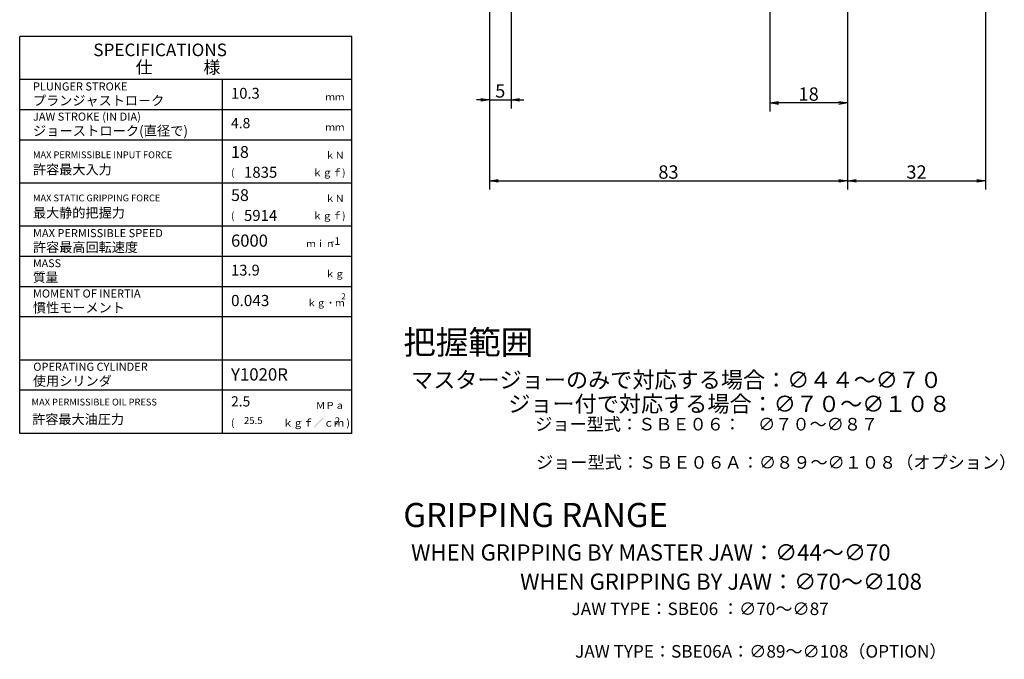
# Model space of a CAD drawing. Extents: x 36 to 582, y 12 to 401.
# Drawn here: x 59 to 288, y 18 to 167 of the extents above; entities that cross this region are included whole.
import ezdxf

# ---------------------------------------------------------------- set-up
doc = ezdxf.new("R2010")
doc.units = 0
doc.header["$LTSCALE"] = 20
doc.layers.get('0').update_dxf_attribs({"linetype": 'CONTINUOUS'})
doc.layers.add('MAIN0', color=7, linetype='CONTINUOUS')
doc.styles.add('KNJYOKO', font='TXT', dxfattribs={"bigfont": 'BIGFONT'})
doc.dimstyles.new('MAIN001', dxfattribs={"dimtxt": 3.1, "dimasz": 2, "dimexe": 2, "dimexo": 0.8, "dimtad": 1, "dimdec": 3, "dimtxsty": 'STANDARD', "dimcen": 2.5, "dimaunit": 1, "dimazin": 3, "dimtfac": 0.903226, "dimtmove": 0, "dimatfit": 3, "dimtvp": 0.66129})

# ---------------------------------------------------------------- blocks, each defined once
blk = doc.blocks.new('_OPEN')
at = {"color": 0, "linetype": 'BYBLOCK'}
for p, q in [((-1, 0.166667), (0, 0)), ((0, 0), (-1, -0.166667)), ((0, 0), (-1, 0))]:
    blk.add_line(p, q, dxfattribs=at)
blk = doc.blocks.new('*D1')
at = {"layer": 'MAIN0', "color": 0, "linetype": 'BYBLOCK'}
for p, q in [((173.36, 192.11), (173.36, 146.1)), ((168.36, 180.61), (168.36, 146.1)), ((166.36, 148.1), (165.36, 148.1)), ((168.36, 148.1), (173.36, 148.1)), ((175.36, 148.1), (176.36, 148.1))]:
    blk.add_line(p, q, dxfattribs=at)
at = {"layer": 'MAIN0', "color": 0, "linetype": 'BYBLOCK', "xscale": 2, "yscale": 2, "zscale": 2}
blk.add_blockref('_OPEN', (168.36, 148.1), dxfattribs=at)
at = {"layer": 'MAIN0', "color": 0, "linetype": 'BYBLOCK', "xscale": 2, "yscale": 2, "zscale": 2, "rotation": 180}
blk.add_blockref('_OPEN', (173.36, 148.1), dxfattribs=at)
at = {"layer": 'MAIN0', "color": 0, "linetype": 'BYBLOCK', "insert": (170.86, 150.15), "char_height": 3.1, "attachment_point": 5}
blk.add_mtext('\\A1;5', dxfattribs=at)
blk = doc.blocks.new('*D4')
at = {"layer": 'MAIN0', "color": 0, "linetype": 'BYBLOCK'}
for p, q in [((168.36, 180.61), (168.36, 127.3)), ((251.36, 180.61), (251.36, 127.3)), ((170.36, 129.3), (249.36, 129.3))]:
    blk.add_line(p, q, dxfattribs=at)
at = {"layer": 'MAIN0', "color": 0, "linetype": 'BYBLOCK', "xscale": 2, "yscale": 2, "zscale": 2, "rotation": 180}
blk.add_blockref('_OPEN', (168.36, 129.3), dxfattribs=at)
at = {"layer": 'MAIN0', "color": 0, "linetype": 'BYBLOCK', "xscale": 2, "yscale": 2, "zscale": 2}
blk.add_blockref('_OPEN', (251.36, 129.3), dxfattribs=at)
at = {"layer": 'MAIN0', "color": 0, "linetype": 'BYBLOCK', "insert": (209.86, 131.35), "char_height": 3.1, "attachment_point": 5}
blk.add_mtext('\\A1;83', dxfattribs=at)
blk = doc.blocks.new('*D5')
at = {"layer": 'MAIN0', "color": 0, "linetype": 'BYBLOCK'}
for p, q in [((283.36, 248.11), (283.36, 127.3)), ((251.36, 180.61), (251.36, 127.3)), ((253.36, 129.3), (281.36, 129.3))]:
    blk.add_line(p, q, dxfattribs=at)
at = {"layer": 'MAIN0', "color": 0, "linetype": 'BYBLOCK', "xscale": 2, "yscale": 2, "zscale": 2, "rotation": 180}
blk.add_blockref('_OPEN', (251.36, 129.3), dxfattribs=at)
at = {"layer": 'MAIN0', "color": 0, "linetype": 'BYBLOCK', "xscale": 2, "yscale": 2, "zscale": 2}
blk.add_blockref('_OPEN', (283.36, 129.3), dxfattribs=at)
at = {"layer": 'MAIN0', "color": 0, "linetype": 'BYBLOCK', "insert": (267.36, 131.35), "char_height": 3.1, "attachment_point": 5}
blk.add_mtext('\\A1;32', dxfattribs=at)
blk = doc.blocks.new('*D16')
at = {"layer": 'MAIN0', "color": 0, "linetype": 'BYBLOCK'}
for p, q in [((233.36, 201.22), (233.36, 145.37)), ((251.36, 180.61), (251.36, 145.37)), ((249.36, 147.37), (235.36, 147.37))]:
    blk.add_line(p, q, dxfattribs=at)
at = {"layer": 'MAIN0', "color": 0, "linetype": 'BYBLOCK', "xscale": 2, "yscale": 2, "zscale": 2}
for p, rotation in [((233.36, 147.37), 180), ((251.36, 147.37), 360)]:
    blk.add_blockref('_OPEN', p, dxfattribs=dict(at, rotation=rotation))
at = {"layer": 'MAIN0', "color": 0, "linetype": 'BYBLOCK', "insert": (242.36, 149.42), "char_height": 3.1, "attachment_point": 5}
blk.add_mtext('\\A1;18', dxfattribs=at)

msp = doc.modelspace()

# ---------------------------------------------------------------- linework, layer by layer
at = {"layer": 'MAIN0', "color": 3, "linetype": 'CONTINUOUS'}
for p, q in [((59.4508, 70.7631), (59.4508, 162.7631)), ((136.4508, 162.7631), (59.4508, 162.7631)), ((136.4508, 70.7631), (136.4508, 162.7631)), ((136.4508, 152.7631), (59.4508, 152.7631)), ((106.4508, 70.7631), (106.4508, 152.7631)), ((136.4508, 145.7631), (59.4508, 145.7631)), ((136.4508, 138.7631), (59.4508, 138.7631)), ((136.4508, 128.7631), (59.4508, 128.7631)), ((136.4508, 118.7631), (59.4508, 118.7631)), ((136.4508, 111.7631), (59.4508, 111.7631)), ((136.4508, 104.7631), (59.4508, 104.7631)), ((136.4508, 97.7631), (59.4508, 97.7631)), ((136.4508, 87.7631), (59.4508, 87.7631)), ((136.4508, 80.7631), (59.4508, 80.7631)), ((136.4508, 70.7631), (59.4508, 70.7631))]:
    msp.add_line(p, q, dxfattribs=at)

# ---------------------------------------------------------------- texts
at = {"layer": 'MAIN0', "color": 3, "linetype": 'CONTINUOUS', "attachment_point": 1}
for s, insert, char_height in [('{\\H0.94x;{SPECIFICATIONS}}', (76.5191, 161.1233), 3.1), ('{\\H0.75x;{PLUNGER STROKE}}', (62.5243, 152.1264), 2.499999), ('{\\H0.81x;{10.3}}', (108.4508, 150.8631), 3.1), ('{\\H0.75x;{JAW STROKE (IN DIA)}}', (62.5243, 145.1264), 2.499999), ('{\\H0.76x;{4.8}}', (108.4508, 143.8631), 3.1), ('{\\H0.88x;{18}}', (108.4508, 137.3631), 3.1), ('{\\H0.63x;{MAX PERMISSIBLE INPUT FORCE}}', (62.5243, 136.1264), 2.5), ('{\\H0.91x;{1835}}', (111.4508, 132.5631), 2.8), ('{\\H0.60x;{(}}', (108.4508, 132.0631), 2.799999), ('{\\H0.63x;{MAX STATIC GRIPPING FORCE}}', (62.5243, 126.1264), 2.5), ('{\\H0.88x;{58}}', (108.4508, 127.3631), 3.1), ('{\\H0.60x;{(}}', (108.4508, 122.0631), 2.799999), ('{\\H0.91x;{5914}}', (111.4508, 122.5631), 2.8), ('{\\H0.75x;{MAX PERMISSIBLE SPEED}}', (62.5243, 118.1264), 2.499999), ('{\\H0.91x;{6000}}', (108.4508, 116.8631), 3.1), ('{\\H0.88x;{-1}}', (131.6055, 116.2327), 2), ('{\\H0.73x;{MASS}}', (62.5243, 111.1264), 2.499999), ('{\\H0.81x;{13.9}}', (108.4508, 109.8631), 3.1), ('{\\H0.75x;{MOMENT OF INERTIA}}', (62.5243, 104.1264), 2.499999), ('{\\H0.84x;{0.043}}', (108.4508, 102.8631), 3.1), ('{\\H0.75x;{OPERATING CYLINDER}}', (62.5984, 87.1501), 2.499999), ('{\\H0.92x;{Y1020R}}', (108.4508, 85.8631), 3.1), ('{\\H0.63x;{MAX PERMISSIBLE OIL PRESS}}', (62.2024, 78.8072), 2.5), ('{\\H0.76x;{2.5}}', (108.4508, 79.3631), 3.1), ('{\\H0.60x;{(}}', (108.4508, 74.0631), 2.799999), ('{\\H0.58x;{25.5}}', (111.4508, 74.5631), 2.8), ('{\\H0.81x;{2}}', (132.5041, 74.4735), 2), ('{\\H0.93x;{GRIPPING RANGE}}', (148.3872, 54.6344), 6)]:
    msp.add_mtext(s, dxfattribs=dict(at, insert=insert, char_height=char_height))
at = {"layer": 'MAIN0', "color": 3, "linetype": 'CONTINUOUS', "attachment_point": 1, "style": 'KNJYOKO'}
for s, insert, char_height in [('{\\H0.93x;{仕\u3000\u3000\u3000様}}', (86.3223, 157.0787), 3.1), ('{\\H0.93x;{プランジャストロ－ク}}', (62.5243, 149.0264), 2.4), ('{\\H0.58x;{\u3000\u3000\u3000\u3000ｍｍ}}', (121.4508, 149.5631), 2.799999), ('{\\H0.94x;{ジョーストローク(直径で)}}', (62.5243, 142.0264), 2.4), ('{\\H0.58x;{\u3000\u3000\u3000\u3000ｍｍ}}', (121.4508, 142.5631), 2.799999), ('{\\H0.58x;{\u3000\u3000\u3000\u3000ｋＮ}}', (121.4508, 136.0631), 2.799999), ('{\\H0.93x;{許容最大入力\u3000}}', (62.5243, 133.0264), 2.4), ('{\\H0.60x;{\u3000\u3000\u3000ｋｇｆ)}}', (120.4508, 132.0631), 2.799999), ('{\\H0.58x;{\u3000\u3000\u3000\u3000ｋＮ}}', (121.4508, 126.0631), 2.799999), ('{\\H0.93x;{最大静的把握力\u3000\u3000}}', (62.5243, 123.0264), 2.4), ('{\\H0.60x;{\u3000\u3000\u3000ｋｇｆ)}}', (120.4508, 122.0631), 2.799999), ('{\\H0.93x;{許容最高回転速度\u3000}}', (62.5243, 115.0264), 2.4), ('{\\H0.58x;{\u3000\u3000ｍｉｎ}}', (121.4508, 115.5631), 2.799999), ('{\\H0.89x;{質量\\P}', (62.5243, 108.0264), 2.4), ('{\\H0.58x;{\u3000\u3000\u3000\u3000ｋｇ}}', (121.4508, 108.5631), 2.799999), ('{\\H0.93x;{慣性モーメント}}', (62.5243, 101.0264), 2.4), ('{\\H0.92x;{把握範囲}}', (148.3872, 94.6344), 6), ('{\\H0.94x;{マスタージョーのみで対応する場合：∅４４～∅７０}}', (150.1908, 85.0419), 4), ('{\\H0.93x;{使用シリンダ}}', (62.5243, 84.0264), 2.4), ('{\\H0.94x;{ジョー付で対応する場合：∅７０～∅１０８}}', (172.7134, 79.4775), 4), ('{\\H0.58x;{\u3000\u3000\u3000ＭＰａ}}', (121.4508, 78.0631), 2.799999), ('{\\H0.93x;{許容最大油圧力}}', (62.3344, 75.1436), 2.4), ('{\\H0.62x;{ｋｇｆ／ｃｍ )}}', (120.4508, 74.0631), 2.799999), ('{\\H0.94x;{ジョー型式：ＳＢＥ０６：\u3000∅７０～∅８７}}', (178.9656, 74.35), 3.1), ('{\\H0.94x;{ジョー型式：ＳＢＥ０６Ａ：∅８９～∅１０８（オプション）}}', (179.1687, 65.4908), 3.1), ('{\\H0.94x;{WHEN GRIPPING BY MASTER JAW：∅44～∅70}}', (150.1908, 45.0419), 4), ('{\\H0.94x;{WHEN GRIPPING BY JAW：∅70～∅108}}', (175.458, 38.2752), 4), ('{\\H0.94x;{JAW TYPE：SBE06 ：∅70～∅87}}', (187.4003, 31.5563), 3.1), ('{\\H0.94x;{JAW TYPE：SBE06A：∅89～∅108（OPTION）}}', (188.213, 21.6882), 3.1)]:
    msp.add_mtext(s, dxfattribs=dict(at, insert=insert, char_height=char_height))
at = {"layer": 'MAIN0', "color": 4, "linetype": 'CONTINUOUS', "insert": (133.9976, 103.2154), "char_height": 1.714286, "attachment_point": 1}
msp.add_mtext('{\\H0.81x;{2}}', dxfattribs=at)
at = {"layer": 'MAIN0', "color": 4, "linetype": 'CONTINUOUS', "insert": (126.0662, 101.8352), "char_height": 2.799999, "attachment_point": 1, "style": 'KNJYOKO'}
msp.add_mtext('{\\H0.57x;{ｋｇ・ｍ}}', dxfattribs=at)

# ---------------------------------------------------------------- dimensions: what is measured, and where the dimension line sits
at = {"layer": 'MAIN0', "color": 3, "linetype": 'CONTINUOUS'}
for base, p1, p2, picture, middle in [((251.3568, 129.3028), (283.3568, 248.9098), (251.3568, 181.4098), '*D5', (267.3568, 129.8028)), ((251.3568, 147.3708), (233.3568, 202.0198), (251.3568, 181.4098), '*D16', (242.3568, 147.8708)), ((168.3568, 148.1045), (173.3568, 192.9098), (168.3568, 181.4098), '*D1', (170.8568, 148.6045)), ((168.3568, 129.3028), (251.3568, 181.4098), (168.3568, 181.4098), '*D4', (209.8568, 129.8028))]:
    dim = msp.add_linear_dim(base=base, p1=p1, p2=p2, dimstyle='MAIN001', override={"dimasz": 2, "dimblk1": 'OPEN', "dimblk2": 'OPEN', "dimsah": 1}, dxfattribs=at)
    dim.commit()
    dim.dimension.update_dxf_attribs({"geometry": picture, "text_midpoint": middle})

doc.saveas('drawing.dxf')
